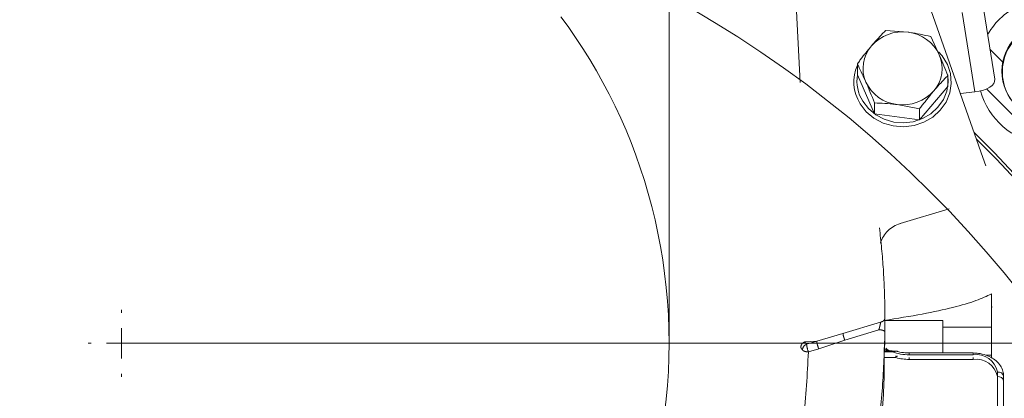
# Model space of a CAD drawing. Extents: x 6016 to 8292, y -256 to 2517.
# Drawn here: x 6488 to 6650, y 316 to 378 of the extents above; entities that cross this region are included whole.
import ezdxf

# ---------------------------------------------------------------- set-up
doc = ezdxf.new("R2010")
doc.units = 0
doc.header["$LTSCALE"] = 5
doc.linetypes.add('CENTER', pattern=[10.16, 6.35, -1.27, 1.27, -1.27])
doc.linetypes.add('CENTERX2', pattern=[20.32, 12.7, -2.54, 2.54, -2.54])
doc.layers.add('3', color=1, linetype='Continuous')
doc.layers.add('SLD-0', color=7, linetype='Continuous')
doc.styles.add('Brunner 2014', font='arial.ttf', dxfattribs={"height": 35})
doc.dimstyles.new('Brunner 2014', dxfattribs={"dimscale": 5, "dimtxt": 35, "dimasz": 5, "dimexe": 3.175, "dimexo": 0, "dimgap": 0.762, "dimtad": 1, "dimdec": 0, "dimrnd": 1e-08, "dimtxsty": 'Brunner 2014', "dimcen": 0.09, "dimdle": 10, "dimclrd": 7, "dimclre": 7, "dimclrt": 7, "dimadec": 1, "dimazin": 2, "dimtfac": 0.666667, "dimtdec": 0, "dimtmove": 0, "dimatfit": 3, "dimldrblk": 'Filled-1', "dimfxl": 1, "dimtolj": 1, "dimlwd": 5, "dimlwe": 5, "dimarcsym": 0})

# ---------------------------------------------------------------- blocks, each defined once
blk = doc.blocks.new('*D86')
at = {"color": 7, "linetype": 'Continuous', "lineweight": 5, "transparency": 16777216}
for p, q in [((6415.16, 325.17), (6415.16, 524.61)), ((6595.16, 325.17), (6595.16, 524.61)), ((6440.16, 508.73), (6570.16, 508.73)), ((6595.16, 508.73), (6851.82, 508.73))]:
    blk.add_line(p, q, dxfattribs=at)
for points in [[(6440.16, 512.9), (6440.16, 504.57), (6415.16, 508.73)], [(6570.16, 512.9), (6570.16, 504.57), (6595.16, 508.73)]]:
    blk.add_solid(points, dxfattribs=at)
at = {"layer": 'Defpoints', "color": 0, "linetype": 'Continuous', "lineweight": 5, "transparency": 16777216}
for p in [(6595.16, 508.73), (6415.16, 325.17), (6595.16, 325.17)]:
    blk.add_point(p, dxfattribs=at)
at = {"color": 1, "linetype": 'Continuous', "lineweight": 15, "transparency": 16777216, "insert": (6735.99, 550.24), "char_height": 35, "attachment_point": 2, "style": 'Brunner 2014'}
blk.add_mtext('\\A1;%%c180 /200', dxfattribs=at)
blk = doc.blocks.new('Filled-1')
at = {"color": 0}
for p, q in [((0, 0), (-1, 0.1667)), ((-1, 0.1667), (-1, -0.1667)), ((-1, 0), (0, 0)), ((-1, -0.1667), (0, 0))]:
    blk.add_line(p, q, dxfattribs=at)
at = {"color": 0, "flags": 128}
blk.add_lwpolyline([(-1, -0.1667), (0, 0), (-1, 0.1667), (-1, -0.1667)], dxfattribs=at)
at = {"color": 0}
blk.add_solid([(-1, -0.1667), (0, 0), (-1, 0.1667), (-1, -0.1667)], dxfattribs=at)
blk = doc.blocks.new('*D91')
at = {"layer": 'Defpoints', "color": 0, "lineweight": 5, "transparency": 16777216}
for p in [(6505.16, 325.17), (6777.66, -63.83), (7029.13, -63.83)]:
    blk.add_point(p, dxfattribs=at)
at = {"layer": 'SLD-0', "color": 7, "linetype": 'Continuous', "lineweight": 5, "transparency": 16777216}
for p, q in [((6505.16, 325.17), (7045, 325.17)), ((7029.13, 300.17), (7029.13, -38.83)), ((6777.66, -63.83), (7045, -63.83))]:
    blk.add_line(p, q, dxfattribs=at)
at = {"layer": 'SLD-0', "color": 7, "lineweight": 5, "transparency": 16777216}
for points in [[(7024.96, 300.17), (7033.29, 300.17), (7029.13, 325.17)], [(7024.96, -38.83), (7033.29, -38.83), (7029.13, -63.83)]]:
    blk.add_solid(points, dxfattribs=at)
at = {"layer": 'SLD-0', "color": 1, "lineweight": 15, "transparency": 16777216, "insert": (6989.55, 125.94), "char_height": 35, "attachment_point": 2, "rotation": 90, "style": 'Brunner 2014'}
blk.add_mtext('\\A1;389', dxfattribs=at)
blk = doc.blocks.new('*D92')
at = {"layer": 'Defpoints', "color": 0, "lineweight": 5, "transparency": 16777216}
for p in [(6602.68, 458.34), (6777.66, -63.83), (7114.74, -63.83)]:
    blk.add_point(p, dxfattribs=at)
at = {"layer": 'SLD-0', "color": 7, "linetype": 'Continuous', "lineweight": 5, "transparency": 16777216}
for p, q in [((6602.68, 458.34), (7130.62, 458.34)), ((7114.74, 433.34), (7114.74, -38.83)), ((6777.66, -63.83), (7130.62, -63.83))]:
    blk.add_line(p, q, dxfattribs=at)
at = {"layer": 'SLD-0', "color": 7, "lineweight": 5, "transparency": 16777216}
for points in [[(7110.58, 433.34), (7118.91, 433.34), (7114.74, 458.34)], [(7110.58, -38.83), (7118.91, -38.83), (7114.74, -63.83)]]:
    blk.add_solid(points, dxfattribs=at)
at = {"layer": 'SLD-0', "color": 1, "lineweight": 15, "transparency": 16777216, "insert": (7075.19, 200.34), "char_height": 35, "attachment_point": 2, "rotation": 90, "style": 'Brunner 2014'}
blk.add_mtext('\\A1;522', dxfattribs=at)

msp = doc.modelspace()

# ---------------------------------------------------------------- linework, layer by layer
at = {"color": 0, "linetype": 'Continuous', "lineweight": 15}
for p, q in [((6630.75, 376.59), (6634.46, 376.33)), ((6638.18, 375.62), (6639.58, 372.63)), ((6647.91, 373.53), (6650.04, 371.4)), ((6626.12, 369.33), (6626.12, 371.13)), ((6626.12, 369.33), (6628.93, 362.9)), ((6640.99, 367.39), (6640.99, 369.19)), ((6625.55, 368.17), (6625.55, 367.74)), ((6641.55, 367.74), (6641.55, 368.17)), ((6636.36, 361.93), (6640.99, 367.39)), ((6647.36, 367.01), (6658.6, 355.76)), ((6628.93, 362.9), (6628.93, 364.7)), ((6636.36, 363.73), (6632.65, 364.44)), ((6628.93, 362.9), (6636.36, 361.93)), ((6636.36, 361.93), (6636.36, 363.73)), ((6648.16, 333.31), (6648.16, 327.83)), ((6648.3, 331.14), (6648.16, 331.31)), ((6630.49, 328.92), (6640.16, 328.92)), ((6640.16, 327.83), (6640.16, 328.92)), ((6640.16, 323.58), (6640.16, 327.83)), ((6640.16, 327.83), (6648.16, 327.83)), ((6648.16, 327.83), (6648.16, 323.24)), ((6631.86, 323.92), (6630.53, 323.92)), ((6631.86, 323.77), (6630.53, 323.77)), ((6631.86, 323.77), (6631.86, 323.92)), ((6632.65, 323.85), (6632.64, 323.86)), ((6632.45, 322.82), (6630.52, 322.82)), ((6632.45, 323.12), (6632.45, 322.82)), ((6645.16, 323.58), (6634.64, 323.58)), ((6634.64, 323.58), (6634.64, 323.29)), ((6645.16, 323.29), (6634.64, 323.29)), ((6634.64, 322.53), (6634.64, 322.82)), ((6645.16, 322.53), (6634.64, 322.53)), ((6645.16, 323.29), (6645.16, 323.58)), ((6645.16, 322.53), (6645.16, 322.82)), ((6648.16, 323.24), (6647.24, 323.24)), ((6648.16, 323.24), (6648.16, 322.81)), ((6649.16, 292.17), (6649.16, 320.46)), ((6649.16, 291.42), (6649.16, 319.7)), ((6650.16, 319.75), (6650.16, 291.47))]:
    msp.add_line(p, q, dxfattribs=at)
at = {"color": 0, "linetype": 'Continuous', "lineweight": 15, "flags": 128}
for points in [[(6639.48, 373.13), (6640.08, 372.44), (6640.92, 371.05), (6641.42, 369.52), (6641.55, 367.92), (6641.31, 366.34), (6640.7, 364.85), (6639.76, 363.5), (6638.53, 362.38), (6637.07, 361.53), (6635.44, 360.98), (6633.73, 360.78), (6632, 360.92), (6630.35, 361.39), (6628.85, 362.19), (6627.57, 363.26), (6626.57, 364.56), (6626.57, 364.56)], [(6627.01, 364.98), (6627.94, 363.76), (6629.15, 362.75), (6630.55, 362.01), (6632.1, 361.56), (6633.72, 361.43), (6635.32, 361.62), (6636.85, 362.13), (6638.22, 362.93), (6639.37, 363.99), (6640.26, 365.24), (6640.82, 366.65), (6641.05, 368.13), (6640.98, 369.32)], [(6630.79, 324.32), (6630.79, 324.32), (6630.78, 324.32)], [(6632.72, 323.08), (6632.71, 323.08), (6632.65, 323.07), (6632.59, 323.02), (6632.52, 322.94), (6632.45, 322.82)]]:
    msp.add_lwpolyline(points, dxfattribs=at)
at = {"color": 7, "linetype": 'Continuous', "lineweight": 15}
for centre, radius in [((6505.16, 217.17), 188), ((6657.96, 369.81), 8)]:
    msp.add_circle(centre, radius, dxfattribs=at)
at = {"color": 0, "linetype": 'Continuous', "lineweight": 15}
msp.add_circle((6657.9, 369.91), 8, dxfattribs=at)
for centre, radius, start, end in [((6657.9, 369.91), 12, 113.7949, 149.7638), ((6633.53, 369.64), 6.76, 82.0215, 138.8312), ((6633.74, 369.94), 6.43, 24.7334, 83.5332), ((6632.7, 370.39), 5.65, 139.1123, 203.4906), ((6634.41, 370.38), 5.65, 319.1123, 23.4906), ((6632.46, 368.16), 6.91, 156.6399, 211.4088), ((6632.54, 368.36), 6.49, 171.5006, 211.3938), ((6633.37, 370.83), 6.43, 204.7334, 263.5332), ((6633.58, 371.14), 6.76, 262.0215, 318.8312), ((6657.9, 369.91), 12, 195.5791, 262.6585), ((6505.16, 217.17), 200, 323.0478, 45.5028), ((6505.16, 217.17), 199.5, 323.0682, 45.2085), ((6634.61, 331.35), 8.06, 250.0767, 270.2266), ((6634.63, 330.76), 8.23, 254.6639, 270.1055), ((6645.66, 319.75), 3.57, 11.4218, 98.0495), ((6645.66, 318.99), 3.57, 11.4218, 98.0495), ((6649.29, 319.57), 0.893, 11.4218, 98.0495), ((6649.29, 318.82), 0.893, 11.4218, 98.0495)]:
    msp.add_arc(centre, radius, start, end, dxfattribs=at)
for points, knots in [([(6628.44, 374.09), (6629.05, 374.78), (6629.83, 375.67), (6630.59, 376.43), (6630.75, 376.59)], [0, 0, 0, 0, 0.784106, 1, 1, 1, 1]), ([(6634.46, 376.33), (6634.55, 376.32), (6635.81, 376.15), (6637.04, 375.88), (6638.18, 375.62)], [0, 0, 0, 0, 0.070215, 1, 1, 1, 1]), ([(6626.12, 371.13), (6626.27, 371.33), (6626.55, 371.72), (6626.99, 372.29), (6627.43, 372.86), (6627.83, 373.35), (6628.16, 373.76), (6628.34, 373.98), (6628.44, 374.09)], [0, 0, 0, 0, 0.1900523, 0.3804502, 0.5721987, 0.7645603, 0.8821894, 1, 1, 1, 1]), ([(6639.58, 372.63), (6639.62, 372.55), (6640.09, 371.46), (6640.55, 370.29), (6640.99, 369.19)], [0, 0, 0, 0, 0.0702148, 1, 1, 1, 1]), ([(6627.53, 368.14), (6627.49, 368.22), (6627.02, 369.3), (6626.55, 370.25), (6626.12, 371.13)], [0, 0, 0, 0, 0.070215, 1, 1, 1, 1]), ([(6640.99, 369.19), (6640.82, 369.03), (6640.07, 368.27), (6639.29, 367.38), (6638.67, 366.68)], [0, 0, 0, 0, 0.215894, 1, 1, 1, 1]), ([(6628.93, 364.7), (6628.7, 365.29), (6628.24, 366.47), (6627.77, 367.58), (6627.53, 368.14)], [0, 0, 0, 0, 0.495458, 1, 1, 1, 1]), ([(6638.67, 366.68), (6638.58, 366.58), (6638.4, 366.36), (6638.07, 365.95), (6637.68, 365.47), (6637.24, 364.9), (6636.8, 364.32), (6636.51, 363.93), (6636.36, 363.73)], [0, 0, 0, 0, 0.1176279, 0.2354396, 0.4252074, 0.6156125, 0.8076078, 1, 1, 1, 1]), ([(6632.65, 364.44), (6632.56, 364.45), (6631.3, 364.61), (6630.07, 364.66), (6628.93, 364.7)], [0, 0, 0, 0, 0.070215, 1, 1, 1, 1]), ([(6648.16, 333.31), (6647.39, 332.93), (6645.83, 332.18), (6641.95, 331.07), (6637, 329.97), (6632.67, 329.27), (6630.49, 328.92)], [0, 0, 0, 0, 0.244642, 0.4913281, 0.7445297, 1, 1, 1, 1]), ([(6631.51, 323.92), (6631.5, 323.92), (6631.27, 323.94), (6630.98, 324.04), (6630.65, 324.18), (6630.53, 324.25), (6630.47, 324.29)], [0, 0, 0, 0, 0.014204, 0.629954, 0.814489, 1, 1, 1, 1]), ([(6631.84, 323.88), (6631.84, 323.88), (6631.57, 323.9), (6631.21, 324), (6630.9, 324.26), (6630.8, 324.35)], [0, 0, 0, 0, 0.000319, 0.671783, 1, 1, 1, 1]), ([(6631.86, 323.9), (6631.94, 323.9), (6632.11, 323.9), (6632.29, 323.89), (6632.4, 323.88), (6632.43, 323.88), (6632.47, 323.88), (6632.49, 323.87), (6632.51, 323.87), (6632.52, 323.87), (6632.52, 323.86), (6632.52, 323.86), (6632.53, 323.86)], [0, 0, 0, 0, 0.351664, 0.709172, 0.763026, 0.817112, 0.868225, 0.920294, 0.946589, 0.973591, 0.991036, 1, 1, 1, 1]), ([(6632.65, 323.85), (6632.65, 323.86), (6632.64, 323.86), (6632.63, 323.86), (6632.61, 323.86), (6632.59, 323.86), (6632.57, 323.87), (6632.54, 323.87), (6632.51, 323.87), (6632.45, 323.87), (6632.38, 323.86), (6632.28, 323.85), (6632.19, 323.84), (6632.1, 323.82), (6632.03, 323.81), (6631.97, 323.79), (6631.92, 323.78), (6631.88, 323.77), (6631.86, 323.77)], [0, 0, 0, 0, 0.01154, 0.056089, 0.090953, 0.125951, 0.161318, 0.196794, 0.258599, 0.320814, 0.429138, 0.538716, 0.651401, 0.764871, 0.82346, 0.882129, 0.941029, 1, 1, 1, 1]), ([(6634.64, 323.58), (6634.43, 323.59), (6633.8, 323.6), (6633.12, 323.71), (6632.7, 323.84), (6632.65, 323.86)], [0, 0, 0, 0, 0.309923, 0.918987, 1, 1, 1, 1]), ([(6650.16, 319.75), (6650.15, 319.96), (6650.12, 320.49), (6649.8, 321.3), (6649.18, 322.12), (6648.31, 322.79), (6647.25, 323.28), (6646.16, 323.54), (6645.45, 323.57), (6645.16, 323.58)], [0, 0, 0, 0, 0.097492, 0.249338, 0.402072, 0.559371, 0.721361, 0.885916, 1, 1, 1, 1])]:
    msp.add_open_spline(points, degree=3, knots=knots, dxfattribs=at)
at = {"layer": '3', "color": 0, "linetype": 'Continuous', "lineweight": 15}
for p, q in [((6615.06, 399.59), (6616.71, 368.06)), ((6648.7, 368.59), (6646.69, 381.26)), ((6643.34, 379.59), (6645.42, 366.52)), ((6645.42, 366.52), (6643.09, 366.23))]:
    msp.add_line(p, q, dxfattribs=at)
at = {"layer": '3', "color": 0, "linetype": 'CENTER', "lineweight": 15}
for p, q in [((6637.56, 381.95), (6646.77, 355.74)), ((6647.26, 354.37), (6646.77, 355.74)), ((6641.21, 347.27), (6633.18, 344.86)), ((6623.74, 326.8), (6629.95, 328.66)), ((6629.66, 327.4), (6624.04, 325.71)), ((6630.66, 324.89), (6630.66, 328.55)), ((6617.47, 325.42), (6619.45, 325.52)), ((6617.47, 325.42), (6617.77, 325.02)), ((6617.77, 325.02), (6619.45, 325.52)), ((6619.45, 325.52), (6623.74, 326.8)), ((6624.04, 325.71), (6619.76, 324.26)), ((6619.76, 324.26), (6618.07, 323.76))]:
    msp.add_line(p, q, dxfattribs=at)
at = {"layer": '3', "linetype": 'CENTERX2', "lineweight": 15}
msp.add_circle((6505.16, 325.17), 90, dxfattribs=at)
at = {"layer": '3', "color": 0, "linetype": 'CENTER', "lineweight": 15}
for centre, radius, start, end in [((6634.48, 340.25), 4.79, 105.6656, 162.8537), ((6623.03, 325.64), 5.3, 186.7316, 200.7999)]:
    msp.add_arc(centre, radius, start, end, dxfattribs=at)
at = {"layer": '3', "color": 0, "linetype": 'Continuous', "lineweight": 15}
msp.add_ellipse((6643.63, 368.63), major_axis=(5.08, -0.23), ratio=0.42837, start_param=5.091628, end_param=6.371009, dxfattribs=at)
at = {"layer": '3', "color": 0, "linetype": 'CENTER', "lineweight": 15}
for points, knots in [([(6629.76, 344.17), (6630, 341.88), (6630.48, 337.35), (6630.6, 332.79), (6630.65, 330.54)], [0, 0, 0, 0, 0.5049834, 1, 1, 1, 1]), ([(6630.66, 329.36), (6630.66, 329.44), (6630.66, 329.6), (6630.66, 329.91), (6630.66, 330.23), (6630.66, 330.44), (6630.65, 330.54)], [0, 0, 0, 0, 0.249853, 0.499885, 0.749988, 1, 1, 1, 1]), ([(6629.95, 328.66), (6629.94, 328.58), (6629.91, 328.41), (6629.84, 328.08), (6629.75, 327.73), (6629.69, 327.51), (6629.66, 327.4)], [0, 0, 0, 0, 0.226607, 0.483029, 0.738821, 1, 1, 1, 1]), ([(6630.66, 329.36), (6630.65, 329.28), (6630.63, 329.1), (6630.45, 328.89), (6630.22, 328.74), (6630.04, 328.68), (6629.95, 328.66)], [0, 0, 0, 0, 0.27975, 0.559498, 0.779749, 1, 1, 1, 1]), ([(6630.66, 329.36), (6630.66, 329.21), (6630.66, 328.97), (6630.66, 328.66), (6630.66, 328.55)], [0, 0, 0, 0, 0.656328, 1, 1, 1, 1]), ([(6630.66, 327.01), (6630.64, 327.06), (6630.61, 327.16), (6630.38, 327.29), (6630.05, 327.38), (6629.79, 327.39), (6629.66, 327.4)], [0, 0, 0, 0, 0.2499988, 0.4999933, 0.7499917, 1, 1, 1, 1]), ([(6616.81, 324.47), (6616.82, 324.57), (6616.84, 324.77), (6616.98, 325.04), (6617.2, 325.28), (6617.38, 325.37), (6617.47, 325.42)], [0, 0, 0, 0, 0.249995, 0.499992, 0.749983, 1, 1, 1, 1]), ([(6617.1, 324.07), (6617.05, 324.14), (6616.95, 324.27), (6616.86, 324.4), (6616.81, 324.47)], [0, 0, 0, 0, 0.4993118, 1, 1, 1, 1]), ([(6617.77, 325.02), (6617.67, 324.97), (6617.49, 324.88), (6617.27, 324.65), (6617.13, 324.37), (6617.11, 324.17), (6617.1, 324.07)], [0, 0, 0, 0, 0.249995, 0.499992, 0.749984, 1, 1, 1, 1]), ([(6617.1, 324.07), (6617.14, 324.03), (6617.21, 323.95), (6617.44, 323.85), (6617.74, 323.78), (6617.96, 323.76), (6618.07, 323.76)], [0, 0, 0, 0, 0.250017, 0.500008, 0.750003, 1, 1, 1, 1]), ([(6412.84, 262.15), (6414.57, 259.89), (6418.02, 255.4), (6423.93, 249.18), (6430.36, 243.43), (6437.35, 238.23), (6444.8, 233.66), (6452.67, 229.75), (6460.92, 226.52), (6469.41, 224), (6478.17, 222.14), (6487, 220.89), (6495.94, 220.18), (6505.84, 219.92), (6516.78, 220.26), (6528.59, 221.49), (6539.29, 223.56), (6548.72, 226.29), (6556.99, 229.46), (6564.88, 233.31), (6572.36, 237.82), (6579.37, 242.96), (6585.85, 248.65), (6591.78, 254.84), (6597.71, 262.19), (6603.41, 270.83), (6608.54, 280.78), (6612.6, 291.16), (6615.55, 301.84), (6617.49, 312.73), (6617.88, 320.08), (6618.07, 323.76)], [0, 0, 0, 0, 0.031417, 0.062469, 0.093868, 0.125227, 0.156471, 0.187643, 0.218786, 0.250435, 0.281059, 0.312977, 0.344099, 0.375221, 0.41685, 0.458822, 0.499745, 0.531352, 0.562403, 0.5936, 0.624825, 0.655993, 0.687445, 0.718455, 0.749861, 0.791399, 0.833153, 0.874882, 0.916494, 0.958255, 1, 1, 1, 1])]:
    msp.add_open_spline(points, degree=3, knots=knots, dxfattribs=at)
at = {"layer": '3', "color": 7, "linetype": 'CENTER', "lineweight": 15}
for points, knots in [([(6630.66, 327.01), (6630.56, 323.97), (6630.37, 317.83), (6629.21, 308.55), (6627.36, 299.15), (6624.72, 289.72), (6621.3, 280.35), (6617.06, 271.14), (6612.03, 262.19), (6606.23, 253.61), (6599.7, 245.48), (6592.5, 237.9), (6584.69, 230.95), (6576.37, 224.7), (6567.63, 219.2), (6558.57, 214.48), (6549.29, 210.57), (6539.88, 207.46), (6530.46, 205.14), (6521.1, 203.59), (6511.89, 202.76), (6502.76, 202.6), (6493.6, 203.11), (6484.3, 204.31), (6474.9, 206.27), (6465.47, 209), (6456.12, 212.53), (6446.94, 216.87), (6438.04, 222), (6429.51, 227.91), (6421.44, 234.53), (6413.96, 241.83), (6407.06, 249.68), (6403.06, 255.33), (6401.06, 258.16)], [0, 0, 0, 0, 0.029897, 0.060581, 0.091969, 0.123966, 0.156463, 0.189343, 0.222479, 0.255745, 0.289009, 0.322149, 0.355043, 0.387585, 0.419677, 0.451233, 0.482184, 0.51247, 0.542047, 0.570878, 0.598938, 0.626266, 0.653956, 0.682425, 0.711653, 0.741609, 0.772253, 0.803531, 0.835379, 0.86772, 0.90046, 0.933498, 0.966719, 1, 1, 1, 1]), ([(6630.54, 324.48), (6630.54, 322.14), (6630.55, 315.96), (6629.38, 305.95), (6627.16, 294.67), (6623.9, 283.68), (6619.66, 273.01), (6614.36, 262.58), (6608.15, 252.78), (6601.15, 243.69), (6593.43, 235.33), (6584.8, 227.54), (6575.65, 220.73), (6566.2, 214.93), (6556.52, 210.07), (6546.26, 206), (6535.89, 202.91), (6525.62, 200.79), (6515.55, 199.54), (6505.28, 199.1), (6495.15, 199.51), (6485.26, 200.71), (6475.71, 202.62), (6466.29, 205.29), (6456.39, 208.95), (6446.85, 213.45), (6437.79, 218.74), (6430.48, 223.8), (6423.45, 229.39), (6416.77, 235.52), (6409.98, 242.8), (6403.79, 250.61), (6397.99, 259.15), (6394.72, 265.29), (6393.02, 268.49)], [0, 0, 0, 0, 0.021801, 0.057744, 0.09395, 0.128895, 0.16409, 0.2001, 0.236402, 0.27015, 0.304158, 0.339026, 0.374207, 0.405437, 0.436912, 0.469188, 0.501753, 0.53084, 0.559927, 0.589465, 0.619474, 0.647345, 0.675558, 0.703772, 0.732332, 0.767543, 0.796127, 0.824712, 0.846384, 0.876166, 0.905949, 0.936103, 0.966632, 1, 1, 1, 1])]:
    msp.add_open_spline(points, degree=3, knots=knots, dxfattribs=at)
at = {"layer": '3', "color": 0, "linetype": 'CENTER', "lineweight": 15}
for points in [[(6619.45, 325.52), (6619.45, 325.46), (6619.46, 325.33), (6619.53, 325), (6619.64, 324.62), (6619.72, 324.38), (6619.76, 324.26)], [(6624.04, 325.71), (6624, 325.81), (6623.94, 325.99), (6623.85, 326.29), (6623.78, 326.57), (6623.76, 326.72), (6623.74, 326.8)]]:
    msp.add_open_spline(points, degree=3, dxfattribs=at)
at = {"layer": 'SLD-0', "color": 1, "lineweight": 15}
for p, q in [((6505.16, 330.17), (6505.16, 330.67)), ((6505.16, 325.17), (6505.16, 327.67)), ((6500.16, 325.17), (6499.66, 325.17)), ((6505.16, 325.17), (6502.66, 325.17)), ((6505.16, 325.17), (6505.16, 322.67)), ((6505.16, 325.17), (6507.66, 325.17)), ((6505.16, 320.17), (6505.16, 319.67))]:
    msp.add_line(p, q, dxfattribs=at)
at = {"layer": 'SLD-0', "color": 0, "lineweight": 15}
msp.add_line((6510.16, 325.17), (6510.66, 325.17), dxfattribs=at)

# ---------------------------------------------------------------- dimensions: what is measured, and where the dimension line sits
at = {"color": 0, "linetype": 'Continuous', "lineweight": 15}
dim = msp.add_linear_dim(base=(6595.16, 508.73), p1=(6415.16, 325.17), p2=(6595.16, 325.17), text='%%c<> /200', dimstyle='Brunner 2014', override={"dimclrt": 1}, dxfattribs=at)
dim.commit()
dim.dimension.update_dxf_attribs({"geometry": '*D86', "text_midpoint": (6735.99, 508.73), "dimtype": 160})
at = {"layer": 'SLD-0', "lineweight": 15}
dim = msp.add_linear_dim(base=(7114.74, -63.83), p1=(6602.68, 458.34), p2=(6777.66, -63.83), angle=90, dimstyle='Brunner 2014', override={"dimclrt": 1}, dxfattribs=at)
dim.commit()
dim.dimension.update_dxf_attribs({"geometry": '*D92', "text_midpoint": (7114.74, 200.34), "dimtype": 160})
at = {"layer": 'SLD-0', "color": 1, "lineweight": 15}
dim = msp.add_linear_dim(base=(7029.13, -63.83), p1=(6505.16, 325.17), p2=(6777.66, -63.83), angle=90, dimstyle='Brunner 2014', override={"dimclrt": 1}, dxfattribs=at)
dim.commit()
dim.dimension.update_dxf_attribs({"geometry": '*D91', "text_midpoint": (7029.13, 125.94), "dimtype": 160})

doc.saveas('drawing.dxf')
